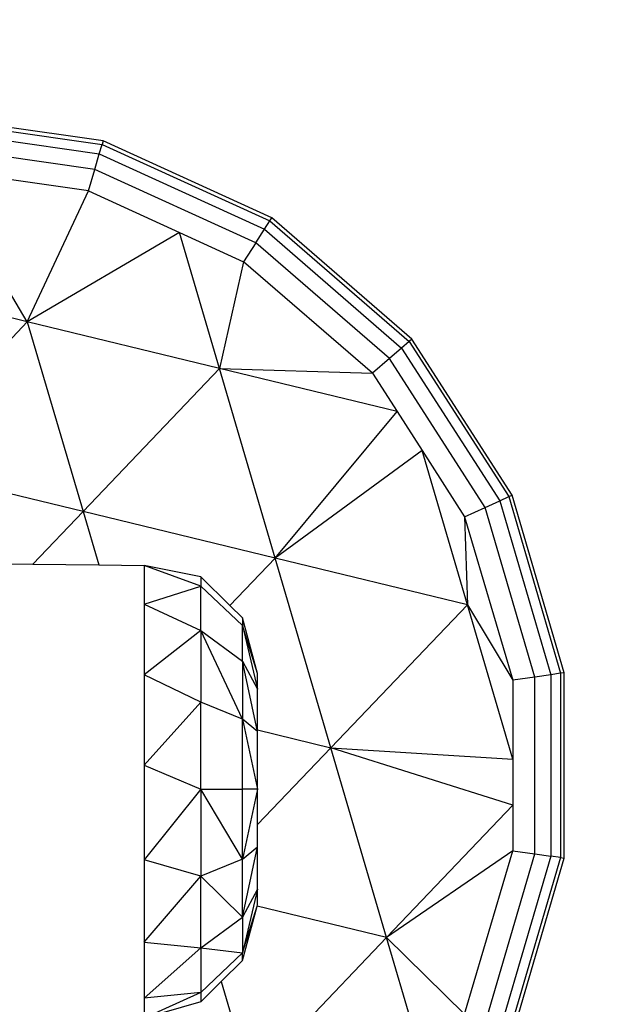
# Model space of a CAD drawing. Units: millimetres. Extents: x 14829 to 23829, y 16 to 10300.
# Drawn here: x 21001 to 21118, y 4476 to 4667 of the extents above; entities that cross this region are included whole.
import ezdxf

# ---------------------------------------------------------------- set-up
doc = ezdxf.new("R2010")
doc.units = ezdxf.units.MM
doc.layers.add('Strefa bezpieczna', color=8, linetype='Continuous')
doc.dimstyles.get("Standard").update_dxf_attribs({"dimtxt": 180, "dimasz": 200, "dimexe": 0.18, "dimexo": 0.0625, "dimgap": 200, "dimtad": 0, "dimtih": 1, "dimtoh": 1, "dimlfac": 0.001, "dimzin": 0, "dimdsep": 46, "dimtxsty": 'Standard', "dimcen": 0.09, "dimse1": 1, "dimse2": 1, "dimadec": 0, "dimazin": 0, "dimtfac": 1, "dimtdec": 4, "dimtofl": 0, "dimtmove": 0, "dimatfit": 3, "dimfxl": 1, "dimtolj": 1, "dimtzin": 0, "dimarcsym": 0})

# ---------------------------------------------------------------- blocks, each defined once
blk = doc.blocks.new('*D115')
at = {"layer": 'Defpoints', "color": 0}
for p in [(23828.76, 10182.36), (14828.76, 4515.78), (23828.76, 4515.78)]:
    blk.add_point(p, dxfattribs=at)
at = {"layer": 'Strefa bezpieczna', "color": 0, "lineweight": -2}
for p, q in [((15028.76, 10182.36), (18888.76, 10182.36)), ((23628.76, 10182.36), (19768.76, 10182.36))]:
    blk.add_line(p, q, dxfattribs=at)
at = {"layer": 'Strefa bezpieczna', "color": 0}
for points in [[(15028.76, 10215.7), (15028.76, 10149.03), (14828.76, 10182.36)], [(23628.76, 10149.03), (23628.76, 10215.7), (23828.76, 10182.36)]]:
    blk.add_solid(points, dxfattribs=at)
at = {"layer": 'Strefa bezpieczna', "color": 0, "insert": (19328.76, 10182.36), "char_height": 180, "attachment_point": 5}
blk.add_mtext('\\A1;9.00', dxfattribs=at)
blk = doc.blocks.new('*D117')
at = {"layer": 'Defpoints', "color": 0}
for p in [(21046.87, 9500.51), (17606.92, 4517.45), (21046.87, 4517.45)]:
    blk.add_point(p, dxfattribs=at)
at = {"layer": 'Strefa bezpieczna', "color": 0, "lineweight": -2}
for p, q in [((17806.92, 9500.51), (18856.9, 9500.51)), ((20846.87, 9500.51), (19796.9, 9500.51))]:
    blk.add_line(p, q, dxfattribs=at)
at = {"layer": 'Strefa bezpieczna', "color": 0}
for points in [[(17806.92, 9533.84), (17806.92, 9467.17), (17606.92, 9500.51)], [(20846.87, 9467.17), (20846.87, 9533.84), (21046.87, 9500.51)]]:
    blk.add_solid(points, dxfattribs=at)
at = {"layer": 'Strefa bezpieczna', "color": 0, "insert": (19326.9, 9500.51), "char_height": 180, "attachment_point": 5}
blk.add_mtext('\\A1;3.44', dxfattribs=at)

msp = doc.modelspace()

# ---------------------------------------------------------------- linework, layer by layer
for p, q in [((21016.923, 4643.234), (20981.345, 4648.35)), ((20981.345, 4647.643), (21016.724, 4642.556)), ((20981.345, 4645.724), (21016.184, 4640.715)), ((21015.301, 4637.71), (20981.345, 4642.592)), ((21016.184, 4640.715), (21016.724, 4642.556)), ((21016.923, 4643.234), (21016.724, 4642.556)), ((21016.724, 4642.556), (21049.238, 4627.708)), ((21049.62, 4628.302), (21016.923, 4643.234)), ((21015.301, 4637.71), (21016.184, 4640.715)), ((21016.184, 4640.715), (21048.2, 4626.093)), ((21002.222, 4608.12), (20984.616, 4637.777)), ((21014.077, 4633.541), (20984.616, 4637.777)), ((21014.077, 4633.541), (21015.301, 4637.71)), ((21046.507, 4623.458), (21015.301, 4637.71)), ((21002.222, 4608.12), (21014.077, 4633.541)), ((21014.077, 4633.541), (21031.734, 4625.477)), ((21048.2, 4626.093), (21049.238, 4627.708)), ((21049.238, 4627.708), (21049.62, 4628.302)), ((21049.238, 4627.708), (21076.251, 4604.301)), ((21076.785, 4604.764), (21049.62, 4628.302)), ((21031.734, 4625.477), (21002.222, 4608.12)), ((21039.485, 4599.08), (21031.734, 4625.477)), ((21031.734, 4625.477), (21044.158, 4619.803)), ((21046.507, 4623.458), (21048.2, 4626.093)), ((21048.2, 4626.093), (21074.8, 4603.044)), ((21046.507, 4623.458), (21044.158, 4619.803)), ((21072.433, 4600.993), (21046.507, 4623.458)), ((21044.158, 4619.803), (21039.485, 4599.08)), ((21069.15, 4598.148), (21044.158, 4619.803)), ((21002.222, 4608.12), (20964.958, 4617.16)), ((20975.761, 4580.369), (21002.222, 4608.12)), ((21002.222, 4608.12), (21013.024, 4571.329)), ((21039.485, 4599.08), (21002.222, 4608.12)), ((21076.251, 4604.301), (21074.8, 4603.044)), ((21076.785, 4604.764), (21076.251, 4604.301)), ((21076.251, 4604.301), (21095.575, 4574.232)), ((21096.218, 4574.525), (21076.785, 4604.764)), ((21074.8, 4603.044), (21072.433, 4600.993)), ((21074.8, 4603.044), (21093.829, 4573.434)), ((21072.433, 4600.993), (21069.15, 4598.148)), ((21090.98, 4572.133), (21072.433, 4600.993)), ((21013.024, 4571.329), (21039.485, 4599.08)), ((21050.288, 4562.289), (21039.485, 4599.08)), ((21073.919, 4590.727), (21039.485, 4599.08)), ((21039.485, 4599.08), (21069.15, 4598.148)), ((21069.15, 4598.148), (21073.919, 4590.727)), ((21050.288, 4562.289), (21073.919, 4590.727)), ((21073.919, 4590.727), (21078.758, 4583.198)), ((21078.758, 4583.198), (21050.288, 4562.289)), ((21087.551, 4553.249), (21078.758, 4583.198)), ((21078.758, 4583.198), (21087.028, 4570.328)), ((21013.024, 4571.329), (20975.761, 4580.369)), ((21090.98, 4572.133), (21093.829, 4573.434)), ((21093.829, 4573.434), (21095.575, 4574.232)), ((21093.829, 4573.434), (21103.745, 4539.663)), ((21095.575, 4574.232), (21096.218, 4574.525)), ((21095.575, 4574.232), (21105.645, 4539.936)), ((21106.345, 4540.037), (21096.218, 4574.525)), ((21003.298, 4561.129), (21013.024, 4571.329)), ((21050.288, 4562.289), (21013.024, 4571.329)), ((21013.024, 4571.329), (21016.063, 4560.98)), ((21087.028, 4570.328), (21090.98, 4572.133)), ((21100.645, 4539.217), (21090.98, 4572.133)), ((21087.028, 4570.328), (21096.345, 4538.599)), ((21087.028, 4570.328), (21087.551, 4553.249)), ((21050.288, 4562.289), (21041.518, 4553.092)), ((21061.091, 4525.498), (21050.288, 4562.289)), ((21087.551, 4553.249), (21050.288, 4562.289)), ((20981.336, 4561.384), (21003.298, 4561.129)), ((21003.298, 4561.129), (21016.063, 4560.98)), ((21016.063, 4560.98), (21024.893, 4560.878)), ((21035.883, 4558.678), (21024.893, 4560.878)), ((21035.883, 4556.878), (21024.893, 4560.878)), ((21024.893, 4560.878), (21024.893, 4553.368)), ((21035.883, 4558.678), (21035.883, 4556.878)), ((21035.883, 4558.678), (21041.518, 4553.092)), ((21024.893, 4553.368), (21035.883, 4556.878)), ((21043.943, 4549.218), (21035.883, 4556.878)), ((21035.883, 4548.278), (21035.883, 4556.878)), ((21024.893, 4553.368), (21035.883, 4548.278)), ((21024.893, 4553.368), (21024.893, 4539.668)), ((21041.518, 4553.092), (21043.943, 4550.688)), ((21061.091, 4525.498), (21087.551, 4553.249)), ((21096.345, 4523.301), (21087.551, 4553.249)), ((21087.551, 4553.249), (21096.345, 4538.599)), ((21043.943, 4550.688), (21043.943, 4549.218)), ((21046.873, 4539.878), (21043.943, 4550.688)), ((21046.873, 4539.878), (21043.943, 4549.218)), ((21043.943, 4549.218), (21046.873, 4536.858)), ((21043.943, 4542.298), (21043.943, 4549.218)), ((21035.883, 4548.278), (21024.893, 4539.668)), ((21043.943, 4531.028), (21035.883, 4548.278)), ((21035.883, 4548.278), (21035.883, 4534.328)), ((21035.883, 4548.278), (21043.943, 4542.298)), ((21043.943, 4542.298), (21043.943, 4531.028)), ((21043.943, 4542.298), (21046.873, 4536.858)), ((21046.873, 4528.678), (21043.943, 4542.298)), ((21035.883, 4534.328), (21024.893, 4539.668)), ((21024.893, 4539.668), (21024.893, 4522.088)), ((21046.873, 4536.858), (21046.873, 4539.878)), ((21100.645, 4539.217), (21096.345, 4538.599)), ((21103.745, 4539.663), (21100.645, 4539.217)), ((21100.645, 4504.912), (21100.645, 4539.217)), ((21105.645, 4539.936), (21103.745, 4539.663)), ((21103.745, 4539.663), (21103.745, 4504.466)), ((21106.345, 4540.037), (21105.645, 4539.936)), ((21105.645, 4539.936), (21105.645, 4504.193)), ((21106.345, 4504.092), (21106.345, 4540.037)), ((21096.345, 4538.599), (21096.345, 4523.301)), ((21046.873, 4528.948), (21046.873, 4536.858)), ((21024.893, 4522.088), (21035.883, 4534.328)), ((21035.883, 4517.448), (21035.883, 4534.328)), ((21043.943, 4531.028), (21035.883, 4534.328)), ((21043.943, 4517.448), (21043.943, 4531.028)), ((21046.873, 4528.678), (21043.943, 4531.028)), ((21043.943, 4531.028), (21046.873, 4517.448)), ((21046.873, 4528.948), (21061.091, 4525.498)), ((21046.873, 4528.678), (21046.873, 4528.948)), ((21046.873, 4517.448), (21046.873, 4528.678)), ((21046.873, 4510.588), (21061.091, 4525.498)), ((21071.893, 4488.707), (21061.091, 4525.498)), ((21096.345, 4514.351), (21061.091, 4525.498)), ((21061.091, 4525.498), (21096.345, 4523.301)), ((21024.893, 4522.088), (21035.883, 4517.448)), ((21024.893, 4522.088), (21024.893, 4503.748)), ((21096.345, 4523.301), (21096.345, 4514.351)), ((21035.883, 4517.448), (21024.893, 4503.748)), ((21043.943, 4503.868), (21035.883, 4517.448)), ((21035.883, 4517.448), (21043.943, 4517.448)), ((21035.883, 4517.448), (21035.883, 4500.608)), ((21046.873, 4517.448), (21043.943, 4503.868)), ((21046.873, 4517.448), (21043.943, 4517.448)), ((21043.943, 4503.868), (21043.943, 4517.448)), ((21046.873, 4510.588), (21046.873, 4517.448)), ((21071.893, 4488.707), (21096.345, 4514.351)), ((21096.345, 4514.351), (21096.345, 4505.53)), ((21046.873, 4506.248), (21046.873, 4510.588)), ((21043.943, 4503.868), (21046.873, 4506.248)), ((21043.943, 4492.638), (21046.873, 4506.248)), ((21046.873, 4498.048), (21046.873, 4506.248)), ((21096.345, 4505.53), (21071.893, 4488.707)), ((21087.028, 4473.8), (21096.345, 4505.53)), ((21090.98, 4471.996), (21100.645, 4504.912)), ((21103.745, 4504.466), (21093.829, 4470.694)), ((21096.345, 4505.53), (21100.645, 4504.912)), ((21100.645, 4504.912), (21103.745, 4504.466)), ((21105.645, 4504.193), (21103.745, 4504.466)), ((21035.883, 4500.608), (21024.893, 4503.748)), ((21024.893, 4503.748), (21024.893, 4487.758)), ((21043.943, 4503.868), (21035.883, 4500.608)), ((21043.943, 4492.638), (21043.943, 4503.868)), ((21105.645, 4504.193), (21095.575, 4469.897)), ((21096.218, 4469.604), (21106.345, 4504.092)), ((21105.645, 4504.193), (21106.345, 4504.092)), ((21024.893, 4487.758), (21035.883, 4500.608)), ((21043.943, 4492.638), (21035.883, 4500.608)), ((21035.883, 4486.658), (21035.883, 4500.608)), ((21046.873, 4498.048), (21043.943, 4485.688)), ((21046.873, 4498.048), (21043.943, 4492.638)), ((21046.873, 4495.018), (21046.873, 4498.048)), ((21046.812, 4494.792), (21046.873, 4495.018)), ((21043.943, 4484.218), (21046.812, 4494.792)), ((21043.943, 4485.688), (21046.812, 4494.792)), ((21071.893, 4488.707), (21046.812, 4494.792)), ((21035.883, 4486.658), (21043.943, 4492.638)), ((21043.943, 4492.638), (21043.943, 4485.688)), ((21024.893, 4487.758), (21035.883, 4486.658)), ((21024.893, 4487.758), (21024.893, 4476.898)), ((21045.433, 4460.956), (21071.893, 4488.707)), ((21079.644, 4462.311), (21071.893, 4488.707)), ((21071.893, 4488.707), (21087.028, 4473.8)), ((21035.883, 4486.658), (21024.893, 4476.898)), ((21035.883, 4486.658), (21043.943, 4485.688)), ((21035.883, 4486.658), (21035.883, 4478.028)), ((21035.883, 4478.028), (21043.943, 4485.688)), ((21043.943, 4484.218), (21043.943, 4485.688)), ((21043.943, 4484.218), (21039.807, 4480.117)), ((21039.807, 4480.117), (21035.883, 4476.228)), ((21039.807, 4480.117), (21045.433, 4460.956)), ((21035.883, 4478.028), (21024.893, 4473.048)), ((21035.883, 4478.028), (21024.893, 4476.898)), ((21035.883, 4478.028), (21035.883, 4476.228)), ((21024.893, 4476.898), (21024.893, 4473.048)), ((21035.883, 4476.228), (21024.893, 4473.048))]:
    msp.add_line(p, q)
at = {"layer": 'Strefa bezpieczna'}
msp.add_circle((19328.763, 4515.778), 4500, dxfattribs=at)

# ---------------------------------------------------------------- dimensions: what is measured, and where the dimension line sits
dim = msp.add_linear_dim(base=(23828.763, 10182.362), p1=(14828.763, 4515.778), p2=(23828.763, 4515.778), dimstyle='Standard', dxfattribs=at)
dim.commit()
dim.dimension.update_dxf_attribs({"geometry": '*D115', "text_midpoint": (19328.763, 10182.362), "dimtype": 160})
dim = msp.add_linear_dim(base=(21046.873, 9500.505), p1=(17606.923, 4517.448), p2=(21046.873, 4517.448), dimstyle='Standard', dxfattribs=at)
dim.commit()
dim.dimension.update_dxf_attribs({"geometry": '*D117', "text_midpoint": (19326.898, 9500.505)})

doc.saveas('drawing.dxf')
